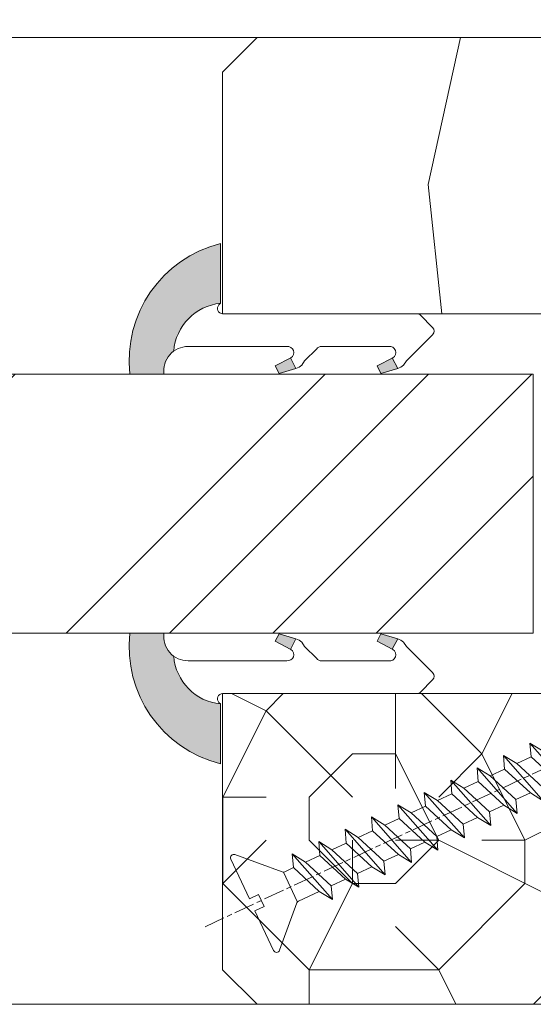
# Model space of a CAD drawing. Units: millimetres. Extents: x 0 to 437, y -14 to 612.
# Drawn here: x 155 to 170, y 353 to 381 of the extents above; entities that cross this region are included whole.
import ezdxf

# ---------------------------------------------------------------- set-up
doc = ezdxf.new("R2010")
doc.units = ezdxf.units.MM
doc.header["$PDMODE"] = 2
doc.header["$PDSIZE"] = 10
doc.linetypes.add('AM_ISO08W050', pattern=[18, 12, -1.5, 3, -1.5])
for name, color, linetype, lineweight in [('AEL-AM_7', 4, 'AM_ISO08W050', 18), ('AM_2', 6, 'Continuous', 20), ('AM_4', 3, 'Continuous', 20), ('AM_5', 3, 'Continuous', 20), ('Contour principale', 30, 'Continuous', 15), ('Contour secondaire', 5, 'Continuous', 9)]:
    doc.layers.add(name, color=color, linetype=linetype, lineweight=lineweight)
doc.styles.get("Standard").update_dxf_attribs({"font": 'arial.ttf'})
doc.dimstyles.new('MAL-ISO$0', dxfattribs={"dimtxt": 3, "dimasz": 3, "dimexe": 1, "dimexo": 1, "dimgap": 1.5, "dimtad": 1, "dimtxsty": 'Standard', "dimcen": 0, "dimclrd": 256, "dimclre": 256, "dimclrt": 3, "dimadec": 1, "dimazin": 2, "dimtp": 0.1, "dimtm": 0.1, "dimtfac": 0.71, "dimtmove": 0, "dimatfit": 3, "dimfxl": 1, "dimlwd": -1, "dimlwe": -1, "dimarcsym": 1})

# ---------------------------------------------------------------- blocks, each defined once
blk = doc.blocks.new('*D110')
at = {"layer": 'AM_5', "transparency": 16777216}
for p, q in [((57.06979968211147, 440.8155121376984), (57.06979968211147, 397.1903841749735)), ((382.0886785422051, 440.8155180068478), (382.0886785422051, 397.1903841749735)), ((379.0886785422051, 398.1903841749735), (60.06979968211147, 398.1903841749735))]:
    blk.add_line(p, q, dxfattribs=at)
for points in [[(60.06979968211147, 398.6903841749735), (60.06979968211147, 397.6903841749735), (57.06979968211147, 398.1903841749735)], [(379.0886785422051, 398.6903841749735), (379.0886785422051, 397.6903841749735), (382.0886785422051, 398.1903841749735)]]:
    blk.add_solid(points, dxfattribs=at)
at = {"layer": 'Defpoints', "color": 0, "transparency": 16777216}
for p in [(57.06979968211147, 441.8155121376984), (382.0886785422051, 441.8155180068478), (57.06979968211147, 398.1903841749735)]:
    blk.add_point(p, dxfattribs=at)
at = {"layer": 'AM_5', "color": 3, "transparency": 16777216, "insert": (219.5792391121582, 402.312485129953), "char_height": 4, "attachment_point": 5}
blk.add_mtext('Largeur Fond de Feuillure = LS + LSF - 7 (1853)', dxfattribs=at)
blk = doc.blocks.new('serbt')
at = {"layer": 'AM_4'}
h = blk.add_hatch(color=5, dxfattribs=at)
edge = h.paths.add_edge_path()
edge.add_arc((-33.0175631268258, -20.07640338939392), 13.97820772027356, 261.5609164869377, 324.2054311643935, ccw=False)
edge.add_line((-35.06897431846029, -33.90326142706655), (-35.10916159489026, -53.67733422757997))
edge.add_arc((-27.18238858091944, 15.87240502336332), 69.99999971635157, 263.4979008683569, 345.8066870811297)
edge.add_line((40.68078928949126, -1.291191616566721), (6.031659802626521, -1.22077344026372))
edge.add_arc((-23.88507987155459, 1.728787743602984), 30.06179009823093, 274.20733661720413, 354.3692727268613, ccw=False)
h.paths.add_polyline_path([(-25.53072293229499, 39.40945116103502), (-31.58567017306336, 42.56330403105188), (-34.61855207118688, 32.8678192956616), (-30.20233173488358, 30.56753349148908)])
h.paths.add_polyline_path([(-34.49700928348464, 91.81689820384524), (-30.07877739054193, 89.5204784289245), (-25.41490896842777, 98.36648138047256), (-31.47257868442258, 101.5151413185352)])
at = {"layer": 'AM_4', "color": 5}
for p, q in [((-11.87409182733427, 121.6604925316587), (-27.09640413776015, 106.4999280008105)), ((-7.631459901938797, 121.6518701388377), (-0.6457005803358697, 114.6376583727761)), ((2.945316737168469e-07, -1.100306690204889e-07), (0.2286660651416241, 112.5145566541378)), ((-27.09640413776015, 106.4999280008105), (-29.55135344147325, 104.7934556024272)), ((-31.47257868442258, 101.5151413185352), (-34.49700928348464, 91.81689820384524)), ((-31.47260595727051, 101.5150293724504), (-25.41490896842777, 98.36648138047256)), ((-25.29338510471279, 98.59697683160061), (-30.07877739054193, 89.5204784289245)), ((-34.49700928348464, 91.81689820384524), (-30.07877739054193, 89.5204784289245)), ((-18.88350020448979, 57.34266445303001), (-18.80448508671998, 96.22190260820207)), ((-20.20760440817776, 54.53869446452154), (-27.20563571568618, 47.56904996777848)), ((-27.20563571568618, 47.56904996777848), (-29.65364087719995, 45.86846563846802)), ((-31.58566850953257, 42.5633031644909), (-34.61855207118688, 32.8678192956616)), ((-31.58567017306336, 42.56330403105188), (-25.53072293229499, 39.40945116103502)), ((-25.40899738195641, 39.63984016411871), (-30.20233173488358, 30.56753349148908)), ((-19.04048029709611, -19.8990910285811), (-18.92432472809196, 37.25503539513011)), ((-34.61855207118688, 32.8678192956616), (-30.20233173488358, 30.56753349148908)), ((5.116998865262758, -2.131724221490003), (6.031659802685681, -1.220773440334597)), ((6.031661197904214, -1.220773443099461), (40.68078928949126, -1.291191616566721)), ((-35.06897431846029, -33.90326142706655), (-35.10993119114939, -54.05601260040131))]:
    blk.add_line(p, q, dxfattribs=at)
for centre, radius, start, end in [((-9.757087061083439, 119.5348653725869), 3.000000000000003, 44.88355670692903, 134.8835567063764), ((-2.771327739479602, 112.5206536065234), 3.000000000000003, 359.8835567066804, 44.88355670692903), ((-25.04130607347106, 99.94826702427599), 6.619394203338383, 132.9483180412593, 166.3085740417868), ((-22.25549710531412, 96.84509455121697), 3.506829767926098, 349.7636997954455, 150.0289097220968), ((-21.88412829003755, 57.03666461390821), 3.000000000000003, 304.7269263568563, 304.7269263734207), ((-22.01479042534265, 57.10671496804025), 3.140169199298274, 305.1350954910714, 4.309217279791466), ((-21.88412829003755, 57.03666461390821), 3.000000000000003, 309.357942834981, 309.3580820012195), ((-25.11568803254849, 40.99854916864353), 6.656508277054115, 132.9791144993651, 166.4041709305689), ((-23.87077507104663, 40.15622678528312), 8.128419887758126, 168.776875052161, 168.777008639882), ((-22.43429730993117, 37.71969064053514), 3.54059524817864, 352.4589401753227, 147.1580207224013), ((-27.18238895075683, 15.87240535099953), 70.00000000000007, 263.4979011994936, 345.8066868953633), ((-23.88507987155694, 1.728787743605821), 30.06179009823392, 274.2073366172082, 354.3692727267668), ((2.999994099011928, -0.006097062414482934), 3.000000000000003, 179.8835567066804, 314.8835567063764), ((-33.01756312682581, -20.07640338939391), 13.97820772027357, 261.5609164869377, 0.7268117680370333)]:
    blk.add_arc(centre, radius, start, end, dxfattribs=at)
blk = doc.blocks.new('dtzb')
at = {"layer": 'AEL-AM_7', "color": 5}
blk.add_line((-26.88981661018624, -12.53892741162053), (444.7390526915697, 207.385226149152), dxfattribs=at)
at = {"layer": 'AM_2', "color": 5, "linetype": 'Continuous'}
for p, q in [((184.4610244184878, 67.39608593406956), (161.2440921934467, 93.80885740543818)), ((161.9266275232803, 85.8517944635787), (161.2440921934467, 93.80885740543818)), ((161.2440921934467, 93.80885740543818), (168.8905121022981, 89.09910717315142)), ((145.9501482881751, 86.67717423848444), (153.5965681970265, 81.96742400619769)), ((146.6326836180087, 78.72011129662496), (145.9501482881751, 86.67717423848444)), ((169.1670805085596, 60.26440276740686), (145.9501482881751, 86.67717423848444)), ((161.9266275232803, 85.8517944635787), (153.5965681970265, 81.96742400619769)), ((161.9266275232803, 85.8517944635787), (153.5965681970265, 81.96742400619769)), ((176.8146045096364, 72.10583616606527), (161.9266275232803, 85.8517944635787)), ((153.5965681970265, 81.96742400619769), (168.4845451833826, 68.22146570926634)), ((153.873136603288, 53.13271960014754), (130.6562043829035, 79.54549107182174)), ((131.3387397080223, 71.58842812938019), (130.6562043829035, 79.54549107182174)), ((130.6562043829035, 79.54549107182174), (138.3026242917549, 74.83574083953499)), ((146.6326836180087, 78.72011129662496), (138.3026242917549, 74.83574083953499)), ((138.3026242917549, 74.83574083953499), (153.1906012734544, 61.08978254231261)), ((161.5206606043648, 64.97415299911154), (146.6326836180087, 78.72011129662496)), ((138.5791926980164, 46.0010364331938), (115.3622604729753, 72.41380790457697)), ((116.0447958027507, 64.4567449627175), (115.3622604729753, 72.41380790457697)), ((115.3622604729753, 72.41380790457697), (123.0086803818267, 67.70405767258126)), ((131.3387397080223, 71.58842812938019), (123.0086803818267, 67.70405767258126)), ((146.2267166943784, 57.84246983244884), (131.3387397080223, 71.58842812938019)), ((100.0683165676455, 65.28212473762323), (107.7147364764969, 60.57237450591856)), ((100.7508518974792, 57.32506179576376), (100.0683165676455, 65.28212473762323)), ((123.28524878803, 38.86935326653111), (100.0683165676455, 65.28212473762323)), ((116.0447958027507, 64.4567449627175), (107.7147364764969, 60.57237450591856)), ((130.9327727891068, 50.71078666548055), (116.0447958027507, 64.4567449627175)), ((123.0086803818267, 67.70405767258126), (137.8966573681246, 53.95809937505328)), ((161.5206606043648, 64.97415299911154), (153.1906012734544, 61.08978254231261)), ((161.5206606043648, 64.97415299911154), (169.1670805085596, 60.26440276740686)), ((84.77437266703055, 58.15044157096054), (92.42079257122532, 53.44069133895027)), ((85.45690798755095, 50.19337862908651), (84.77437266703055, 58.15044157096054)), ((107.9913048827584, 31.73767009957737), (84.77437266703055, 58.15044157096054)), ((100.7508518974792, 57.32506179576376), (92.42079257122532, 53.44069133895027)), ((115.6388288838352, 43.57910349881786), (100.7508518974792, 57.32506179576376)), ((107.7147364764969, 60.57237450591856), (122.602713462853, 46.82641620839058)), ((146.2267166943784, 57.84246983244884), (137.8966152490611, 53.95807973404226)), ((146.2267166943784, 57.84246983244884), (153.873136603288, 53.13271960014754)), ((153.1906012734544, 61.08978254231261), (153.873136603288, 53.13271960014754)), ((92.42079257122532, 53.44069133895027), (107.3087695529248, 39.69473304143685)), ((137.8966573681246, 53.95809937505328), (138.5791926980164, 46.0010364331938)), ((92.69736097748682, 24.60598693291467), (69.48042875710235, 51.01875840399225)), ((70.16296408227936, 43.06169546213277), (69.48042875710235, 51.01875840399225)), ((69.48042875710235, 51.01875840399225), (77.12684866129712, 46.3090081717055)), ((85.45690798755095, 50.19337862908651), (77.12684866129712, 46.3090081717055)), ((85.45690798755095, 50.19337862908651), (77.12684866129712, 46.3090081717055)), ((77.12684866129712, 46.3090081717055), (92.01482565230981, 32.56304987477415)), ((100.3448849785636, 36.44742033186412), (85.45690798755095, 50.19337862908651)), ((130.9327727891068, 50.71078666548055), (122.602713462853, 46.82641620839058)), ((122.602713462853, 46.82641620839058), (123.28524878803, 38.86935326653111)), ((130.9327727891068, 50.71078666548055), (138.5791926980164, 46.0010364331938)), ((54.18648485183076, 43.88707523732955), (61.83290475602553, 39.1773250050428)), ((54.86902018166438, 35.93001229547008), (54.18648485183076, 43.88707523732955)), ((77.40341707221523, 17.47430376537886), (54.18648485183076, 43.88707523732955)), ((70.16296408227936, 43.06169546213277), (61.83290475602553, 39.1773250050428)), ((85.05094107329205, 29.31573716520143), (70.16296408227936, 43.06169546213277)), ((115.6388288838352, 43.57910349881786), (107.3087695529248, 39.69473304143685)), ((115.6388288838352, 43.57910349881786), (123.28524878803, 38.86935326653111)), ((62.10947316694364, 10.34262059871617), (38.89254094655917, 36.75539207037582)), ((39.57507627173618, 28.79832912851634), (38.89254094655917, 36.75539207037582)), ((38.89254094655917, 36.75539207037582), (46.53896085541055, 32.04564183808907)), ((54.86902018166438, 35.93001229547008), (46.53896085541055, 32.04564183808907)), ((69.75699716802046, 22.18405399795665), (54.86902018166438, 35.93001229547008)), ((61.83290475602553, 39.1773250050428), (76.72088174703822, 25.43136670782042)), ((100.3448849785636, 36.44742033186412), (92.01482565230981, 32.56304987477415)), ((100.3448849785636, 36.44742033186412), (92.01482565230981, 32.56304987477415)), ((100.3448849785636, 36.44742033186412), (107.9913048827584, 31.73767009957737)), ((107.3087695529248, 39.69473304143685), (107.9913048827584, 31.73767009957737)), ((-9.642205279364134, 29.21105073885337), (17.76689448016987, 19.2349542794218)), ((23.59859703663096, 29.62370890371312), (31.24501694548235, 24.91395867142637)), ((24.28113236646459, 21.66664596185365), (23.59859703663096, 29.62370890371312)), ((46.81552926167205, 3.21093743205347), (23.59859703663096, 29.62370890371312)), ((39.57507627173618, 28.79832912851634), (31.24501694548235, 24.91395867142637)), ((39.57507627173618, 28.79832912851634), (31.24501694548235, 24.91395867142637)), ((54.46305325809226, 15.05237083100292), (39.57507627173618, 28.79832912851634)), ((46.53896085541055, 32.04564183808907), (61.42693784176663, 18.29968354057564)), ((85.05094107329205, 29.31573716520143), (76.72088174703822, 25.43136670782042)), ((85.05094107329205, 29.31573716520143), (92.69736097748682, 24.60598693291467)), ((92.01482565230981, 32.56304987477415), (92.69736097748682, 24.60598693291467)), ((-1.262597953071236, 3.66712716179245), (-11.98282014489814, 26.65671783387006)), ((31.24501694548235, 24.91395867142637), (46.13299393183843, 11.16800037362191)), ((76.72088174703822, 25.43136670782042), (77.40341707221523, 17.47430376537886)), ((26.42079956452653, 1.976053181319003), (18.4255327386345, 19.12195822228023)), ((24.28113236646459, 21.66664596185365), (19.20059148776636, 19.29755084220596)), ((39.16910935282067, 7.920687664340221), (24.28113236646459, 21.66664596185365)), ((69.75699716802046, 22.18405399795665), (61.42689571804658, 18.2996639001467)), ((61.42693784176663, 18.29968354057564), (62.10947316694364, 10.34262059871617)), ((69.75699716802046, 22.18405399795665), (77.40341707221523, 17.47430376537886)), ((54.46305325809226, 15.05237083100292), (46.13299393183843, 11.16800037362191)), ((54.46305325809226, 15.05237083100292), (46.13299393183843, 11.16800037362191)), ((54.46305325809226, 15.05237083100292), (62.10947316694364, 10.34262059871617)), ((-1.262597953071236, 3.66712716179245), (3.98103995337442, 6.112275676026911)), ((7.241237970025395, -0.8792415383104526), (3.98103995337442, 6.112275676026911)), ((39.16910935282067, 7.920687664340221), (27.12468389976129, 2.304279835701891)), ((39.16910935282067, 7.920687664340221), (46.81552926167205, 3.21093743205347)), ((46.13299393183843, 11.16800037362191), (46.81552926167205, 3.21093743205347)), ((16.17907301611558, -26.16285925232296), (26.15516947205469, 1.246240503718582)), ((1.997600063637947, -3.324390051962837), (7.241237970025395, -0.8792415383104526)), ((12.71782225086645, -26.31398072433149), (1.997600063637947, -3.324390051962837))]:
    blk.add_line(p, q, dxfattribs=at)
for centre, start, end in [((-10.28349304482981, 27.44912707425465), 70.00000000044706, 205.0000000000485), ((18.40818225029216, 20.99687794314741), 250.000000000447, 295.0000000001367), ((27.9170931372355, 0.6049527347604453), 115.0000000001367, 159.999999999984), ((14.41714935093478, -25.52157148336482), 205.0000000000485, 339.999999999984)]:
    blk.add_arc(centre, 1.875000000004213, start, end, dxfattribs=at)
blk = doc.blocks.new('Nouvelle parclose 23x18')
at = {"layer": 'Contour secondaire'}
h = blk.add_hatch(dxfattribs=at)
h.set_pattern_fill('352', color=5, scale=25.00015207522533, angle=180.0000006585504)
h.set_pattern_definition([(180.000000729053, (-1011.113328987423, -453.9378832730838), (-25.00015175711401, -25.00015239333664), [7.500045622567597, -17.50010645265772]), (180.000000729053, (-1011.113328971518, -455.1878908768451), (-25.00015175711401, -25.00015239333664), [7.500045622567597, -17.50010645265772]), (180.000000729053, (-1012.363336543468, -457.6879061002732), (-25.00015175711401, -25.00015239333664), [5.000030415045065, -20.00012166018026]), (180.000000729053, (-1013.613344115418, -460.1879213237012), (-25.00015175711401, -25.00015239333664), [3.750022811283798, -21.25012926394152]), (180.000000729053, (-1013.613344083607, -462.6879365312238), (-25.00015175711401, -25.00015239333664), [2.500015207522532, -22.50013686770279]), (180.000000729053, (-1007.363306032989, -465.1879516592185), (-25.00015175711401, -25.00015239333664), [1.250007603761266, -6.250038018806331, 1.250007603761266, -16.25009884889646]), (180.000000729053, (-1011.113328828368, -466.4379593106964), (-25.00015175711401, -25.00015239333664), [1.250007603761266, -10.00006083009013, 3.750022811283798, -10.00006083009013]), (180.000000729053, (-1016.113359227507, -467.68796697808), (-25.00015175711401, -25.00015239333664), [1.250007603761266, -1.250007603761266, 1.250007603761266, -21.25012926394152]), (180.000000729053, (-1014.86335160784, -468.9379745659356), (-25.00015175711401, -25.00015239333664), [1.250007603761266, -23.75014447146405]), (180.000000729053, (-1013.613343972268, -471.4379897575527), (-25.00015175711401, -25.00015239333664), [3.750022811283798, -21.25012926394152]), (180.000000729053, (-1013.613343940457, -473.9380049650752), (-25.00015175711401, -25.00015239333664), [5.000030415045065, -20.00012166018026]), (180.000000729053, (-1012.363336304884, -476.4380201566921), (-25.00015175711401, -25.00015239333664), [6.250038018806331, -7.500045622567597, 1.250007603761266, -10.00006083009013]), (270.0000007290529, (-1002.363275665661, -461.4379287843124), (25.00015239333664, -25.00015175711401), [1.250007603761266, -2.500015207522532, 6.250038018806331, -15.00009124513519]), (270.0000007290529, (-1003.613283237611, -463.9379440077405), (25.00015239333664, -25.00015175711401), [1.250007603761266, -1.250007603761266, 3.750022811283798, -18.75011405641899]), (270.0000007290529, (-1004.863290714128, -473.9380048537362), (25.00015239333664, -25.00015175711401), [2.500015207522532, -22.50013686770279]), (270.0000007290529, (-1006.113298445134, -463.9379440395517), (25.00015239333664, -25.00015175711401), [5.000030415045065, -7.500045622567597, 1.250007603761266, -11.25006843385139]), (270.0000007290529, (-1007.363305873934, -477.6880276968312), (25.00015239333664, -25.00015175711401), [1.250007603761266, -23.75014447146405]), (270.0000007290529, (-1008.613313636751, -465.1879516751241), (25.00015239333664, -25.00015175711401), [3.750022811283798, -21.25012926394152]), (270.0000007290529, (-1011.113328828368, -466.4379593106964), (25.00015239333664, -25.00015175711401), [2.500015207522532, -22.50013686770279]), (270.0000007290529, (-1013.61334403589, -466.4379593425076), (25.00015239333664, -25.00015175711401), [1.250007603761266, -3.750022811283798, 3.750022811283798, -16.25009884889646]), (270.0000007290529, (-1014.863351623746, -467.6879669621743), (25.00015239333664, -25.00015175711401), [1.250007603761266, -23.75014447146405]), (270.0000007290529, (-1016.113359291129, -462.6879365630349), (25.00015239333664, -25.00015175711401), [3.500021290531546, -21.50013078469378]), (270.0000007290529, (-1017.363366958513, -457.6879061638954), (25.00015239333664, -25.00015175711401), [2.500015207522532, -22.50013686770279]), (270.0000007290529, (-1019.863382038791, -467.6879670257966), (25.00015239333664, -25.00015175711401), [1.250007603761266, -23.75014447146405]), (270.0000007290529, (-1022.363397262219, -466.4379594538465), (25.00015239333664, -25.00015175711401), [3.750022811283798, -21.25012926394152]), (270.0000007290529, (-1024.863412469741, -466.4379594856575), (25.00015239333664, -25.00015175711401), [3.750022811283798, -21.25012926394152]), (225.000000729053, (-1021.113389785702, -456.4378986078509), (3.181113136546959e-07, -25.00015207570095), [1.767760753239183, -1.767760753239183, 1.767760753239183, -30.05227185712855]), (225.000000729053, (-1016.113359291129, -462.6879365630349), (3.181113136546959e-07, -25.00015207570095), [3.535521506478366, -31.82003261036773]), (225.000000729053, (-1006.113298301984, -475.188012473403), (3.181113136546959e-07, -25.00015207570095), [3.535521506478366, -31.82003261036773]), (225.000000729053, (-1011.113328796556, -468.937974518219), (3.181113136546959e-07, -25.00015207570095), [3.535521506478366, -31.82003261036773]), (225.000000729053, (-1012.36333646394, -463.9379441190795), (3.181113136546959e-07, -25.00015207570095), [3.535521506478366, -31.82003261036773]), (225.000000729053, (-1019.86338215013, -458.9379137994677), (3.181113136546959e-07, -25.00015207570095), [3.535521506478366, -31.82003261036773]), (225.000000729053, (-1017.363366926702, -460.1879213714179), (3.181113136546959e-07, -25.00015207570095), [5.303332260021699, -30.0522218568244]), (225.000000729053, (-1009.863321160984, -471.4379897098358), (3.181113136546959e-07, -25.00015207570095), [1.767760753239183, -33.58779336360691]), (225.000000729053, (-1008.613313525412, -473.9380049014529), (3.181113136546959e-07, -25.00015207570095), [1.767760753239183, -33.58779336360691]), (225.000000729053, (-1018.613374355502, -473.9380050286974), (3.181113136546959e-07, -25.00015207570095), [1.767760753239183, -33.58779336360691]), (225.000000729053, (-1008.613313684467, -461.4379288638402), (3.181113136546959e-07, -25.00015207570095), [1.767760753239183, -33.58779336360691]), (225.000000729053, (-1022.363397214502, -470.1879822651304), (3.181113136546959e-07, -25.00015207570095), [1.767760753239183, -33.58779336360691]), (225.000000729053, (-1013.613344019985, -467.6879669462688), (3.181113136546959e-07, -25.00015207570095), [1.767760753239183, -33.58779336360691]), (225.000000729053, (-1016.113359195696, -470.1879821856025), (3.181113136546959e-07, -25.00015207570095), [1.767760753239183, -33.58779336360691]), (315.000000729053, (-1014.863351655557, -465.1879517546517), (25.00015207570095, 3.181113136546959e-07), [1.767760753239183, -1.767760753239183, 5.303332260021699, -26.51670035034604]), (315.000000729053, (-1018.613374466841, -465.1879518023686), (25.00015207570095, 3.181113136546959e-07), [1.767760753239183, -33.58779336360691]), (315.000000729053, (-1018.61337457818, -456.4378985760397), (25.00015207570095, 3.181113136546959e-07), [1.767760753239183, -33.58779336360691]), (315.000000729053, (-1013.613344083607, -462.6879365312238), (25.00015207570095, 3.181113136546959e-07), [1.767760753239183, -33.58779336360691]), (315.000000729053, (-1017.363366831268, -467.6879669939855), (25.00015207570095, 3.181113136546959e-07), [1.767760753239183, -33.58779336360691]), (315.000000729053, (-1011.11332889199, -461.4379288956514), (25.00015207570095, 3.181113136546959e-07), [1.767760753239183, -33.58779336360691]), (315.000000729053, (-1021.11338972208, -461.4379290228959), (25.00015207570095, 3.181113136546959e-07), [1.767760753239183, -33.58779336360691]), (315.000000729053, (-1003.613283364856, -453.9378831776504), (25.00015207570095, 3.181113136546959e-07), [1.767760753239183, -33.58779336360691]), (315.000000729053, (-1004.863290952711, -455.1878907973171), (25.00015207570095, 3.181113136546959e-07), [3.535521506478366, -31.82003261036774]), (315.000000729053, (-1006.113298540567, -456.4378984169841), (25.00015207570095, 3.181113136546959e-07), [3.535521506478366, -31.82003261036774]), (315.000000729053, (-1008.61331374809, -456.4378984487952), (25.00015207570095, 3.181113136546959e-07), [3.535521506478366, -31.82003261036774]), (315.000000729053, (-1009.86332132004, -458.9379136722231), (25.00015207570095, 3.181113136546959e-07), [3.535521506478366, -31.82003261036774]), (315.000000729053, (-1019.863382022885, -468.9379746295578), (25.00015207570095, 3.181113136546959e-07), [3.535521506478366, -31.82003261036774]), (315.000000729053, (-1024.863412596986, -456.4378986555674), (25.00015207570095, 3.181113136546959e-07), [3.535521506478366, -31.82003261036774]), (315.000000729053, (-1026.113419946258, -476.4380203316534), (25.00015207570095, 3.181113136546959e-07), [3.535521506478366, -31.82003261036774]), (315.000000729053, (-1026.113419978069, -473.9380051241308), (25.00015207570095, 3.181113136546959e-07), [3.535521506478366, -31.82003261036774]), (315.000000729053, (-1023.613404786453, -472.6879974885584), (25.00015207570095, 3.181113136546959e-07), [3.535521506478366, -31.82003261036774]), (315.000000729053, (-1006.113298333795, -472.6879972658805), (25.00015207570095, 3.181113136546959e-07), [5.303332260021699, -30.0522218568244]), (315.000000729053, (-1022.363397214502, -470.1879822651304), (25.00015207570095, 3.181113136546959e-07), [5.303332260021699, -30.0522218568244]), (206.565051929053, (-1008.613313477695, -477.6880277127367), (-25.00015207522769, -3.281129893027127e-07), [2.795017002010192, -53.10702247353126]), (206.565051929053, (-1008.613313636751, -465.1879516751241), (-25.00015207522769, -3.281129893027127e-07), [2.795017002010192, -53.10702247353126]), (206.565051929053, (-1011.11332874884, -472.6879973295028), (-25.00015207522769, -3.281129893027127e-07), [2.795017002010192, -53.10702247353126]), (206.565051929053, (-1018.613374594085, -455.1878909722785), (-25.00015207522769, -3.281129893027127e-07), [2.795017002010192, -53.10702247353126]), (206.565051929053, (-1017.363366958513, -457.6879061638954), (-25.00015207522769, -3.281129893027127e-07), [2.795017002010192, -53.10702247353126]), (206.565051929053, (-1009.863321272323, -462.687936483507), (-25.00015207522769, -3.281129893027127e-07), [2.795017002010192, -53.10702247353126]), (206.565051929053, (-1009.863321113267, -475.1880125211196), (-25.00015207522769, -3.281129893027127e-07), [2.795017002010192, -53.10702247353126]), (206.565051929053, (-1017.363366831268, -467.6879669939855), (-25.00015207522769, -3.281129893027127e-07), [5.590034004020383, -50.31200547152107]), (243.434949549053, (-1017.363366783552, -471.4379898052694), (3.168363424249253e-07, -25.00015207522768), [2.795017002010191, -53.10702247353125]), (243.434949549053, (-1021.113389690269, -463.9379442304185), (3.168363424249253e-07, -25.00015207522768), [2.795017002010191, -53.10702247353125]), (243.434949549053, (-1008.613313589034, -468.9379744864078), (3.168363424249253e-07, -25.00015207522768), [2.795017002010191, -53.10702247353125]), (243.434949549053, (-1003.613283158083, -470.1879820265469), (3.168363424249253e-07, -25.00015207522768), [2.795017002010191, -53.10702247353125]), (243.434949549053, (-1018.613374466841, -465.1879518023686), (3.168363424249253e-07, -25.00015207522768), [2.795017002010191, -53.10702247353125]), (243.434949549053, (-1016.113359259318, -465.1879517705574), (3.168363424249253e-07, -25.00015207522768), [2.795017002010191, -53.10702247353125]), (243.434949549053, (-1006.113298381511, -468.9379744545967), (3.168363424249253e-07, -25.00015207522768), [5.590034004020382, -50.31200547152106]), (243.434949549053, (-1024.863412549269, -460.1879214668512), (3.168363424249253e-07, -25.00015207522768), [5.590034004020382, -50.31200547152106]), (243.434949549053, (-1022.363397325841, -461.4379290388015), (3.168363424249253e-07, -25.00015207522768), [5.590034004020382, -50.31200547152106]), (296.565051929053, (-1002.363275713378, -457.6879059730286), (3.281129976294361e-07, -25.00015207522768), [2.795017002010191, -53.10702247353125]), (296.565051929053, (-1002.363275538416, -471.4379896144026), (3.281129976294361e-07, -25.00015207522768), [2.795017002010191, -53.10702247353125]), (296.565051929053, (-1007.363306176139, -453.9378832253671), (3.281129976294361e-07, -25.00015207522768), [2.795017002010191, -53.10702247353125]), (296.565051929053, (-1004.863290682317, -476.4380200612586), (3.281129976294361e-07, -25.00015207522768), [2.795017002010191, -53.10702247353125]), (296.565051929053, (-1007.363306080706, -461.4379288479347), (3.281129976294361e-07, -25.00015207522768), [2.795017002010191, -53.10702247353125]), (296.565051929053, (-1012.36333646394, -463.9379441190795), (3.281129976294361e-07, -25.00015207522768), [2.795017002010191, -53.10702247353125]), (296.565051929053, (-1014.86335160784, -468.9379745659356), (3.281129976294361e-07, -25.00015207522768), [2.795017002010191, -53.10702247353125]), (296.565051929053, (-1003.613283301233, -458.9379135926955), (-7.710600229090315e-06, -25.00015609458443), [2.795017002010191, -53.10702247353125]), (296.565051929053, (-1009.863321272323, -462.687936483507), (3.281129976294361e-07, -25.00015207522768), [2.795017002010191, -53.10702247353125]), (296.565051929053, (-1017.363366926702, -460.1879213714179), (3.281129976294361e-07, -25.00015207522768), [2.795017002010191, -53.10702247353125]), (296.565051929053, (-1019.863382102413, -462.6879366107515), (3.281129976294361e-07, -25.00015207522768), [2.795017002010191, -53.10702247353125]), (296.565051929053, (-1024.863412422025, -470.1879822969414), (3.281129976294361e-07, -25.00015207522768), [2.795017002010191, -53.10702247353125]), (296.565051929053, (-1006.113298270172, -477.6880276809256), (3.281129976294361e-07, -25.00015207522768), [2.795017002010191, -53.10702247353125]), (296.565051929053, (-1002.363275474794, -476.4380200294476), (3.281129976294361e-07, -25.00015207522768), [5.590034004020382, -50.31200547152106]), (296.565051929053, (-1006.113298508756, -458.9379136245066), (3.281129976294361e-07, -25.00015207522768), [5.590034004020382, -50.31200547152106]), (333.4349495490529, (-1002.363275745189, -455.1878907655061), (25.00015207522768, 3.16836334098202e-07), [2.795017002010192, -53.10702247353127]), (333.4349495490529, (-1023.613405025036, -453.9378834321394), (25.00015207522768, 3.16836334098202e-07), [2.795017002010192, -53.10702247353127]), (333.4349495490529, (-1022.363397262219, -466.4379594538465), (25.00015207522768, 3.16836334098202e-07), [2.795017002010192, -53.10702247353127]), (333.4349495490529, (-1012.363336543468, -457.6879061002732), (25.00015207522768, 3.16836334098202e-07), [2.795017002010192, -53.10702247353127]), (333.4349495490529, (-1011.113328971518, -455.1878908768451), (25.00015207522768, 3.16836334098202e-07), [2.795017002010192, -53.10702247353127]), (333.4349495490529, (-1013.613344115418, -460.1879213237012), (25.00015207522768, 3.16836334098202e-07), [2.795017002010192, -53.10702247353127]), (333.4349495490529, (-1021.113389547119, -475.1880126642698), (25.00015207522768, 3.16836334098202e-07), [2.795017002010192, -53.10702247353127]), (333.4349495490529, (-1023.613404738736, -476.4380202998422), (25.00015207522768, 3.16836334098202e-07), [5.590034004020384, -50.31200547152108])])
h.paths.add_polyline_path([(-2.842170943040401e-14, 9.00000352644713), (8.398046702495776e-09, 1.499999990371123), (1.500000027870612, 1.499999968760221), (1.500000019472452, -2.16110151995963e-08), (10.50007863562854, 7.074505958826194e-06), (11.50007077205922, 1.0000078629256), (11.49999999999989, 9.000003526447642)])
at = {"layer": 'Contour principale'}
blk.add_lwpolyline([(-4.831690603168681e-13, 9.00000352644713), (11.49999999999989, 9.000003526447642), (11.50007077205922, 1.0000078629256), (10.50007863562854, 7.074505958826194e-06), (1.500000019472452, -2.16110151995963e-08), (1.500000027870612, 1.499999968760221), (8.398046702495776e-09, 1.499999990371123), (-2.842170943040401e-14, 9.00000352644713)], dxfattribs=at)
at = {"layer": 'Contour secondaire', "xscale": -0.05000030415043834, "yscale": 0.05000030415043834, "zscale": 0.05000030415043834, "rotation": 7.050253288467836e-08}
blk.add_blockref('dtzb', (10.6616361503558, 2.874235245588977), dxfattribs=at)

msp = doc.modelspace()

# ---------------------------------------------------------------- hatches: boundary and pattern name
at = {"layer": 'Contour secondaire'}
h = msp.add_hatch(dxfattribs=at)
h.set_pattern_fill('352', color=5, scale=73.33, angle=51.00000096237132)
h.set_pattern_definition([(51.00000103287191, (-789.1153438949715, -76.13996246133064), (-10.84005093719259, 103.1361774339105), [21.999, -51.331]), (51.00000103287191, (-791.964749604249, -73.83255929891283), (-10.84005093719259, 103.1361774339105), [21.999, -51.331]), (51.00000103287191, (-795.3561578603859, -66.36834726479964), (-10.84005093719259, 103.1361774339105), [14.666, -58.664]), (51.00000103287191, (-798.7475661165237, -58.90413523068599), (-10.84005093719259, 103.1361774339105), [10.9995, -62.33049999999999]), (51.00000103287191, (-804.4463775350783, -54.28932890584991), (-10.84005093719259, 103.1361774339105), [7.333, -65.997]), (51.00000103287191, (-821.6822047657234, -63.9215511274021), (-10.84005093719259, 103.1361774339105), [3.6665, -18.3325, 3.6665, -47.6645]), (51.00000103287191, (-817.6094009877476, -53.06593083715114), (-10.84005093719259, 103.1361774339105), [3.6665, -29.332, 10.9995, -29.332]), (51.00000103287191, (-811.229194047353, -39.36090483762308), (-10.84005093719259, 103.1361774339105), [3.6665, -3.6665, 3.6665, -62.33049999999999]), (51.00000103287191, (-816.3860029190483, -39.90290738448283), (-10.84005093719259, 103.1361774339105), [3.6665, -69.6635]), (51.00000103287191, (-824.3922175000217, -38.13750676892477), (-10.84005093719259, 103.1361774339105), [10.9995, -62.33049999999999]), (51.00000103287191, (-830.0910289185764, -33.52270044408868), (-10.84005093719259, 103.1361774339105), [14.666, -58.664]), (51.00000103287191, (-838.0972434995498, -31.75729982853017), (-10.84005093719259, 103.1361774339105), [18.3325, -21.999, 3.6665, -29.332]), (141.0000010328719, (-822.3636002875625, -82.24138345176624), (-103.1361774339105, -10.84005093719257), [3.6665, -7.333, 18.3325, -43.998]), (141.0000010328719, (-825.7550085436998, -74.77717141765305), (-103.1361774339105, -10.84005093719257), [3.6665, -3.6665, 10.9995, -54.9975]), (141.0000010328719, (-846.2428510555025, -53.46854040903162), (-103.1361774339105, -10.84005093719257), [7.333, -65.997]), (141.0000010328719, (-821.1402022188637, -69.07835999909747), (-103.1361774339105, -10.84005093719257), [14.666, -21.999, 3.6665, -32.9985]), (141.0000010328719, (-850.1762618584995, -40.8475195032226), (-103.1361774339105, -10.84005093719257), [3.6665, -69.6635]), (141.0000010328719, (-819.3748016033056, -61.07214541812408), (-103.1361774339105, -10.84005093719257), [10.9995, -62.33049999999999]), (141.0000010328719, (-817.6094009877476, -53.06593083715114), (-103.1361774339105, -10.84005093719257), [7.333, -65.997]), (141.0000010328719, (-812.9945946629115, -47.36711941859602), (-103.1361774339105, -10.84005093719257), [3.6665, -10.9995, 10.9995, -47.6645]), (141.0000010328719, (-813.5365972097712, -42.21031054690064), (-103.1361774339105, -10.84005093719257), [3.6665, -69.6635]), (141.0000010328719, (-799.8315712102423, -48.59051748729524), (-103.1361774339105, -10.84005093719257), [10.2662, -63.0638]), (141.0000010328719, (-786.1265452107142, -54.97072442768939), (-103.1361774339105, -10.84005093719257), [7.333, -65.997]), (141.0000010328719, (-804.3069845600991, -30.81268770978994), (-103.1361774339105, -10.84005093719257), [3.6665, -69.6635]), (141.0000010328719, (-796.8427725259854, -27.42127945365309), (-103.1361774339105, -10.84005093719257), [10.9995, -62.33049999999999]), (141.0000010328719, (-792.2279662011498, -21.72246803509796), (-103.1361774339105, -10.84005093719257), [10.9995, -62.33049999999999]), (96.0000010328717, (-776.3549300141832, -48.72991046227406), (-56.98811418663573, 46.14806324923693), [5.185164299999999, -5.185164299999999, 5.185164299999999, -88.14878760145997]), (96.0000010328717, (-799.8315712102423, -48.59051748729524), (-56.98811418663573, 46.14806324923693), [10.3703286, -93.33395190145997]), (96.0000010328717, (-846.7848536023622, -48.31173153733579), (-56.98811418663573, 46.14806324923693), [10.3703286, -93.33395190145997]), (96.0000010328717, (-823.3082124063022, -48.45112451231552), (-56.98811418663573, 46.14806324923693), [10.3703286, -93.33395190145997]), (96.0000010328717, (-809.6031864067742, -54.83133145270966), (-56.98811418663573, 46.14806324923693), [10.3703286, -93.33395190145997]), (96.0000010328717, (-784.3611445951561, -46.964509846716), (-56.98811418663573, 46.14806324923693), [10.3703286, -93.33395190145997]), (96.0000010328717, (-791.8253566292698, -50.35591810285331), (-56.98811418663573, 46.14806324923693), [15.55563956, -88.14864094145997]), (96.0000010328717, (-831.3144269872756, -46.685723896757), (-56.98811418663573, 46.14806324923693), [5.185164299999999, -98.51911620145997]), (96.0000010328717, (-839.3206415682486, -44.92032328119893), (-56.98811418663573, 46.14806324923693), [5.185164299999999, -98.51911620145997]), (96.0000010328717, (-820.8614162689051, -22.12507760697798), (-56.98811418663573, 46.14806324923693), [5.185164299999999, -98.51911620145997]), (96.0000010328717, (-810.8265844754725, -67.99435490537797), (-56.98811418663573, 46.14806324923693), [5.185164299999999, -98.51911620145997]), (96.0000010328717, (-805.3909896538181, -20.49906996639919), (-56.98811418663573, 46.14806324923693), [5.185164299999999, -98.51911620145997]), (96.0000010328717, (-815.8440003721886, -45.05971625617821), (-56.98811418663573, 46.14806324923693), [5.185164299999999, -98.51911620145997]), (96.0000010328717, (-816.9280054659081, -34.746098512787), (-56.98811418663573, 46.14806324923693), [5.185164299999999, -98.51911620145997]), (186.0000010328719, (-807.8377857912157, -46.82511687173627), (-46.14806324923693, -56.98811418663573), [5.185164299999987, -5.185164299999987, 15.55563955999997, -77.77831234145978]), (186.0000010328719, (-800.9155763039618, -38.27689974390358), (-46.14806324923693, -56.98811418663573), [5.185164299999987, -98.51911620145978]), (186.0000010328719, (-780.9697363390188, -54.42872188082964), (-46.14806324923693, -56.98811418663573), [5.185164299999987, -98.51911620145978]), (186.0000010328719, (-804.4463775350783, -54.28932890584991), (-46.14806324923693, -56.98811418663573), [5.185164299999987, -98.51911620145978]), (186.0000010328719, (-808.9217908849351, -36.51149912834552), (-46.14806324923693, -56.98811418663573), [5.185164299999987, -98.51911620145978]), (186.0000010328719, (-806.2117781506369, -62.29554348682331), (-46.14806324923693, -56.98811418663573), [5.185164299999987, -98.51911620145978]), (186.0000010328719, (-787.7525528512934, -39.50029781260235), (-46.14806324923693, -56.98811418663573), [5.185164299999987, -98.51911620145978]), (186.0000010328719, (-802.9597628694788, -93.23639671699601), (-46.14806324923693, -56.98811418663573), [5.185164299999987, -98.51911620145978]), (186.0000010328719, (-803.5017654163386, -88.07958784530064), (-46.14806324923693, -56.98811418663573), [10.37032859999997, -93.33395190145978]), (186.0000010328719, (-804.0437679631983, -82.92277897360526), (-46.14806324923693, -56.98811418663573), [10.37032859999997, -93.33395190145978]), (186.0000010328719, (-799.4289616383622, -77.22396755505014), (-46.14806324923693, -56.98811418663573), [10.37032859999997, -93.33395190145978]), (186.0000010328719, (-802.8203698944995, -69.7597555209365), (-46.14806324923693, -56.98811418663573), [10.37032859999997, -93.33395190145978]), (186.0000010328719, (-807.1563902693771, -28.50528454737213), (-46.14806324923693, -56.98811418663573), [10.37032859999997, -93.33395190145978]), (186.0000010328719, (-769.4327205269293, -40.18169333444183), (-46.14806324923693, -56.98811418663573), [10.37032859999997, -93.33395190145978]), (186.0000010328719, (-812.7158087129525, -0.4138370264769833), (-46.14806324923693, -56.98811418663573), [10.37032859999997, -93.33395190145978]), (186.0000010328719, (-807.0169972943974, -5.02864335131261), (-46.14806324923693, -56.98811418663573), [10.37032859999997, -93.33395190145978]), (186.0000010328719, (-808.7823979099554, -13.03485793228555), (-46.14806324923693, -56.98811418663573), [10.37032859999997, -93.33395190145978]), (186.0000010328719, (-841.0860421838066, -52.92653786217187), (-46.14806324923693, -56.98811418663573), [15.55563955999997, -88.14864094145979]), (186.0000010328719, (-805.3909896538181, -20.49906996639919), (-46.14806324923693, -56.98811418663573), [15.55563955999997, -88.14864094145979]), (77.56505223287192, (-847.8688586960812, -37.99811379394504), (46.14806322556439, 56.98811420401911), [8.198293999999999, -155.77257075341]), (77.56505223287192, (-819.3748016033056, -61.07214541812408), (46.14806322556439, 56.98811420401911), [8.198293999999999, -155.77257075341]), (77.56505223287192, (-831.8564295341354, -41.52891502506162), (46.14806322556439, 56.98811420401911), [8.198293999999999, -155.77257075341]), (77.56505223287192, (-778.1203306297413, -56.73612504324745), (46.14806322556439, 56.98811420401911), [8.198293999999999, -155.77257075341]), (77.56505223287192, (-786.1265452107142, -54.97072442768939), (46.14806322556439, 56.98811420401911), [8.198293999999999, -155.77257075341]), (77.56505223287192, (-811.3685870223322, -62.83754603368305), (46.14806322556439, 56.98811420401911), [8.198293999999999, -155.77257075341]), (77.56505223287192, (-839.8626441151083, -39.7635144095031), (46.14806322556439, 56.98811420401911), [8.198293999999999, -155.77257075341]), (77.56505223287192, (-808.9217908849351, -36.51149912834552), (46.14806322556439, 56.98811420401911), [16.396588, -147.57427675341]), (114.4349498528719, (-817.4700080127678, -29.58928964109163), (-56.98811418320341, 46.14806325126961), [8.198293999999999, -155.77257075341]), (114.4349498528719, (-793.4513642698481, -34.88549148776627), (-56.98811418320341, 46.14806325126961), [8.198293999999999, -155.77257075341]), (114.4349498528719, (-827.9230187311383, -54.14993593087064), (-56.98811418320341, 46.14806325126961), [8.198293999999999, -155.77257075341]), (114.4349498528719, (-840.0020370900876, -63.24015560556307), (-56.98811418320341, 46.14806325126961), [8.198293999999999, -155.77257075341]), (114.4349498528719, (-800.9155763039618, -38.27689974390358), (-56.98811418320341, 46.14806325126961), [8.198293999999999, -155.77257075341]), (114.4349498528719, (-805.5303826287978, -43.97571116245916), (-56.98811418320341, 46.14806325126961), [8.198293999999999, -155.77257075341]), (114.4349498528719, (-832.5378250559739, -59.84874734942576), (-56.98811418320341, 46.14806325126961), [16.396588, -147.57427675341]), (114.4349498528719, (-777.9809376547615, -33.25948384718794), (-56.98811418320341, 46.14806325126961), [16.396588, -147.57427675341]), (114.4349498528719, (-785.4451496888752, -36.65089210332525), (-56.98811418320341, 46.14806325126961), [16.396588, -147.57427675341]), (167.5650522328719, (-813.8153831597298, -89.16359293902013), (-56.98811420401911, 46.14806322556436), [8.198293999999999, -155.77257075341]), (167.5650522328719, (-845.158845961783, -63.78215815242282), (-56.98811420401911, 46.14806322556436), [8.198293999999999, -155.77257075341]), (167.5650522328719, (-796.0375533822254, -84.68817958916378), (-56.98811420401911, 46.14806322556436), [8.198293999999999, -155.77257075341]), (167.5650522328719, (-851.9416624740576, -48.85373408419554), (-56.98811420401911, 46.14806322556436), [8.198293999999999, -155.77257075341]), (167.5650522328719, (-813.1339876378908, -70.84376061465599), (-56.98811420401911, 46.14806322556436), [8.198293999999999, -155.77257075341]), (167.5650522328719, (-809.6031864067742, -54.83133145270966), (-56.98811420401911, 46.14806322556436), [8.198293999999999, -155.77257075341]), (167.5650522328719, (-816.3860029190483, -39.90290738448283), (-56.98811420401911, 46.14806322556436), [8.198293999999999, -155.77257075341]), (167.5650522328719, (-814.3573857065895, -84.0067840673243), (-56.98810852743392, 46.14808896927315), [8.198293999999999, -155.77257075341]), (167.5650522328719, (-811.3685870223322, -62.83754603368305), (-56.98811420401911, 46.14806322556436), [8.198293999999999, -155.77257075341]), (167.5650522328719, (-791.8253566292698, -50.35591810285331), (-56.98811420401911, 46.14806322556436), [8.198293999999999, -155.77257075341]), (167.5650522328719, (-792.9093617229888, -40.0423003594621), (-56.98811420401911, 46.14806322556436), [8.198293999999999, -155.77257075341]), (167.5650522328719, (-800.7761833289825, -14.80025854784407), (-56.98811420401911, 46.14806322556436), [8.198293999999999, -155.77257075341]), (167.5650522328719, (-852.4836650209173, -43.69692521250016), (-56.98811420401911, 46.14806322556436), [8.198293999999999, -155.77257075341]), (167.5650522328719, (-856.5564687988937, -54.55254550275066), (-56.98811420401911, 46.14806322556436), [16.396588, -147.57427675341]), (167.5650522328719, (-809.7425793817534, -78.30797264876963), (-56.98811420401911, 46.14806322556436), [16.396588, -147.57427675341]), (204.4349498528719, (-808.1165717411747, -93.77839926385576), (-46.14806325126963, -56.98811418320339), [8.198293999999999, -155.77257075341]), (204.4349498528719, (-766.041312270792, -47.64590536855502), (-46.14806325126963, -56.98811418320339), [8.198293999999999, -155.77257075341]), (204.4349498528719, (-796.8427725259854, -27.42127945365309), (-46.14806325126963, -56.98811418320339), [8.198293999999999, -155.77257075341]), (204.4349498528719, (-795.3561578603859, -66.36834726479964), (-46.14806325126963, -56.98811418320339), [8.198293999999999, -155.77257075341]), (204.4349498528719, (-791.964749604249, -73.83255929891283), (-46.14806325126963, -56.98811418320339), [8.198293999999999, -155.77257075341]), (204.4349498528719, (-798.7475661165237, -58.90413523068599), (-46.14806325126963, -56.98811418320339), [8.198293999999999, -155.77257075341]), (204.4349498528719, (-819.0960156533466, -14.11886302600504), (-46.14806325126963, -56.98811418320339), [8.198293999999999, -155.77257075341]), (204.4349498528719, (-817.3306150377881, -6.112648445031652), (-46.14806325126963, -56.98811418320339), [16.396588, -147.57427675341])])
h.paths.add_polyline_path([(204.5812366409367, 352.5851230435577), (204.5812361354914, 380.5851230437451), (162.0812327681418, 380.5851222778555), (161.0812327861689, 379.5851222598252), (161.0810805377986, 372.5851238169225), (172.581385389852, 372.5851236984254), (172.5812332702516, 352.5851224659058)])
at = {"layer": 'Contour secondaire', "ltscale": 3}
h = msp.add_hatch(dxfattribs=at)
h.set_pattern_fill('ANSI34', color=5, scale=0.6666707220058444, angle=1.034598359900395e-06)
h.set_pattern_definition([(45.00000110509895, (-805.2671660604914, -95.5857994616037), (-8.980310921254642, 8.980310574837086), []), (45.00000110509895, (-802.2737278514913, -95.58579940386733), (-8.980310921254642, 8.980310574837086), []), (45.00000110509895, (-799.2802896424913, -95.58579934613118), (-8.980310921254642, 8.980310574837086), []), (45.00000110509895, (-796.2868447667837, -95.5857992883947), (-8.980310921254642, 8.980310574837086), [])])
h.paths.add_polyline_path([(141.0812343579446, 370.8351172874292), (141.0812313014233, 363.3351170669196), (170.0812313500098, 363.3351276872295), (170.0812343373873, 370.8351178089835)])

# ---------------------------------------------------------------- linework, layer by layer
at = {"layer": 'Contour principale'}
for points in [[(141.0812329553972, 380.5851218992874), (162.0812327582979, 380.5851222778555)], [(204.5812361354918, 380.5851230568222), (162.0812327681418, 380.5851222778555), (161.0812327861689, 379.5851222598252), (161.0812329652102, 372.5851236546337), (172.5812329624404, 372.5851238607142), (172.5812332701302, 352.5851224659058), (204.5812366409367, 352.5851230435577), (204.5812361354914, 380.5851230568222)], [(141.0812329553398, 370.8351147621249), (170.0812357399922, 370.8351203342877), (170.0812299156015, 363.3351302125337), (141.0812327358316, 363.3351145416153)], [(162.0812332871578, 352.5851224027022), (141.0812330540275, 352.5851220157426)]]:
    msp.add_lwpolyline(points, dxfattribs=at)

# ---------------------------------------------------------------- block references
at = {"layer": 'Contour principale', "xscale": -1, "rotation": 1.14916724136549e-06}
msp.add_blockref('Nouvelle parclose 23x18', (172.5812332499333, 352.5851226061375), dxfattribs=at)
at = {"layer": 'Contour secondaire'}
for p, xscale, yscale, zscale, rotation in [((161.0812328927773, 372.5851252244979), -0.05000030415043836, 0.05000030415043836, 0.05000030415043836, 269.8835441905765), ((161.0812325117969, 361.5851249886076), 0.05000030415043824, 0.05000030415043824, 0.05000030415043824, 270.116457875172)]:
    msp.add_blockref('serbt', p, dxfattribs=dict(at, xscale=xscale, yscale=yscale, zscale=zscale, rotation=rotation))

# ---------------------------------------------------------------- dimensions: what is measured, and where the dimension line sits
at = {"layer": 'AM_5'}
dim = msp.add_linear_dim(base=(57.06979968211147, 398.1903841749735), p1=(382.0886785422051, 441.8155180068478), p2=(57.06979968211147, 441.8155121376984), angle=9.639346257545157e-07, text='Largeur Fond de Feuillure = LS + LSF - 7 (1853)', dimstyle='MAL-ISO$0', override={"dimtxt": 4, "dimlfac": 2}, dxfattribs=at)
dim.commit()
dim.dimension.update_dxf_attribs({"geometry": '*D110', "text_midpoint": (219.5792391121582, 398.1903841749735), "dimtype": 160})

doc.saveas('drawing.dxf')
